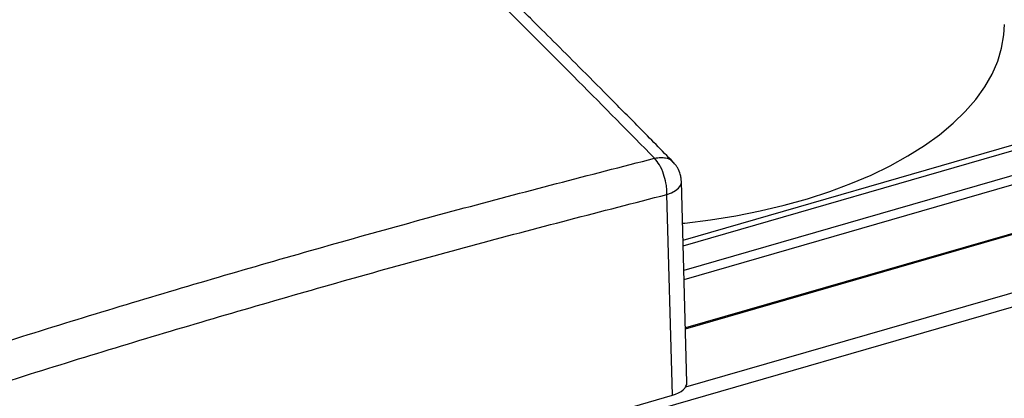
# Model space of a CAD drawing. Extents: x 0.5 to 16.5, y 1.5 to 13.9.
# Drawn here: x 6 to 6.7, y 8.5 to 8.7 of the extents above; entities that cross this region are included whole.
import ezdxf

# ---------------------------------------------------------------- set-up
doc = ezdxf.new("R2010")
doc.units = 0
doc.header["$LTSCALE"] = 0.2
doc.header["$MEASUREMENT"] = 0
doc.linetypes.add('SLD-SOLID', pattern=[0])
doc.layers.get('0').update_dxf_attribs({"linetype": 'CONTINUOUS'})

# ---------------------------------------------------------------- blocks, each defined once
blk = doc.blocks.new('A$C35CF10C5')
at = {"color": 7, "linetype": 'SLD-SOLID'}
for p, q in [((3.32251, 7.06225), (2.94658, 6.95373)), ((2.94674, 6.9477), (3.31959, 7.05533)), ((2.94601, 6.9744), (3.19137, 7.04523)), ((2.94611, 6.97064), (3.19465, 7.04239)), ((3.39971, 7.04527), (2.94764, 6.91477)), ((2.94766, 6.91417), (3.40024, 7.04482)), ((3.4346, 7.01506), (2.94763, 6.87448)), ((2.94866, 6.87776), (2.94492, 7.01419)), ((1.90068, 6.56278), (3.43788, 7.00653)), ((2.93882, 6.8691), (2.93508, 7.00543)), ((2.40137, 6.71395), (2.93882, 6.8691))]:
    blk.add_line(p, q, dxfattribs=at)
at = {"color": 7, "linetype": 'SLD-SOLID', "flags": 128}
for points in [[(2.94569, 6.98586), (2.9472, 6.98602), (2.96465, 6.98822), (2.98178, 6.99098), (2.99852, 6.9943), (3.01478, 6.99816), (3.0305, 7.00254), (3.04562, 7.00742), (3.06007, 7.01279), (3.07379, 7.01862), (3.08672, 7.02488), (3.09881, 7.03155), (3.11, 7.0386), (3.12024, 7.046), (3.1295, 7.05372), (3.13773, 7.06172), (3.1449, 7.06998), (3.15097, 7.07845), (3.15593, 7.0871), (3.15974, 7.0959), (3.16241, 7.1048), (3.1639, 7.11377), (3.16425, 7.12071)], [(2.93508, 7.00543), (2.93822, 7.0066), (2.94085, 7.00805), (2.94289, 7.00971), (2.94425, 7.01153), (2.94488, 7.01342), (2.94492, 7.0142)]]:
    blk.add_lwpolyline(points, dxfattribs=at)
at = {"color": 7, "linetype": 'SLD-SOLID'}
blk.add_ellipse((2.92897, 6.87763), major_axis=(0.01969, 0), ratio=0.499868, start_param=5.236267, end_param=6.296947, dxfattribs=at)
for points, knots in [([(2.92674, 7.03002), (2.89215, 7.065), (2.82299, 7.13496), (2.71915, 7.2362), (2.64991, 7.30118), (2.6153, 7.33367)], [0, 0, 0, 0, 0.333461, 0.666794, 1, 1, 1, 1]), ([(2.93932, 7.02741), (2.93157, 7.0353), (2.91672, 7.05043), (2.8954, 7.07197), (2.876, 7.09146), (2.85853, 7.10892), (2.84391, 7.12346), (2.83189, 7.13537), (2.82222, 7.14492), (2.81373, 7.15327), (2.80593, 7.16094), (2.79715, 7.16955), (2.78635, 7.18011), (2.77299, 7.19312), (2.75769, 7.20796), (2.74044, 7.2246), (2.72139, 7.24289), (2.70055, 7.26277), (2.67795, 7.28418), (2.65347, 7.30722), (2.63653, 7.32301), (2.62774, 7.33119)], [0, 0, 0, 0, 0.074692, 0.143183, 0.205475, 0.26157, 0.311469, 0.346329, 0.377365, 0.404578, 0.428037, 0.452478, 0.489137, 0.532015, 0.581114, 0.636433, 0.697973, 0.764471, 0.836973, 0.915482, 1, 1, 1, 1]), ([(2.39282, 6.87589), (2.43729, 6.89011), (2.52623, 6.91855), (2.65973, 6.95813), (2.79325, 6.99563), (2.88224, 7.01856), (2.92674, 7.03002)], [0, 0, 0, 0, 0.2500005, 0.5, 0.7499995, 1, 1, 1, 1]), ([(2.92674, 7.03002), (2.92816, 7.03029), (2.93077, 7.03078), (2.93461, 7.03026), (2.93764, 7.02927), (2.93875, 7.02766), (2.93907, 7.02719)], [0, 0, 0, 0, 0.284982, 0.523588, 0.860372, 1, 1, 1, 1]), ([(2.93508, 7.00543), (2.93506, 7.00678), (2.93503, 7.00931), (2.93434, 7.014), (2.93287, 7.01963), (2.9302, 7.02577), (2.92787, 7.02863), (2.92674, 7.03002)], [0, 0, 0, 0, 0.155436, 0.290821, 0.50071, 0.758148, 1, 1, 1, 1]), ([(2.94415, 7.01911), (2.94364, 7.02053), (2.9429, 7.02259), (2.94117, 7.02534), (2.94, 7.02662), (2.93929, 7.0274)], [0, 0, 0, 0, 0.4642435, 0.6752361, 1, 1, 1, 1]), ([(2.94488, 7.01422), (2.94485, 7.015), (2.94478, 7.01666), (2.94437, 7.01826), (2.94415, 7.01911)], [0, 0, 0, 0, 0.470686, 1, 1, 1, 1]), ([(2.40237, 6.85165), (2.44675, 6.86584), (2.53548, 6.89421), (2.66867, 6.9337), (2.80189, 6.97112), (2.89068, 6.99399), (2.93508, 7.00543)], [0, 0, 0, 0, 0.2500402, 0.5, 0.7499598, 1, 1, 1, 1])]:
    blk.add_open_spline(points, degree=3, knots=knots, dxfattribs=at)

msp = doc.modelspace()

# ---------------------------------------------------------------- block references
msp.add_blockref('A$C35CF10C5', (3.49838, 1.58822))

doc.saveas('drawing.dxf')
